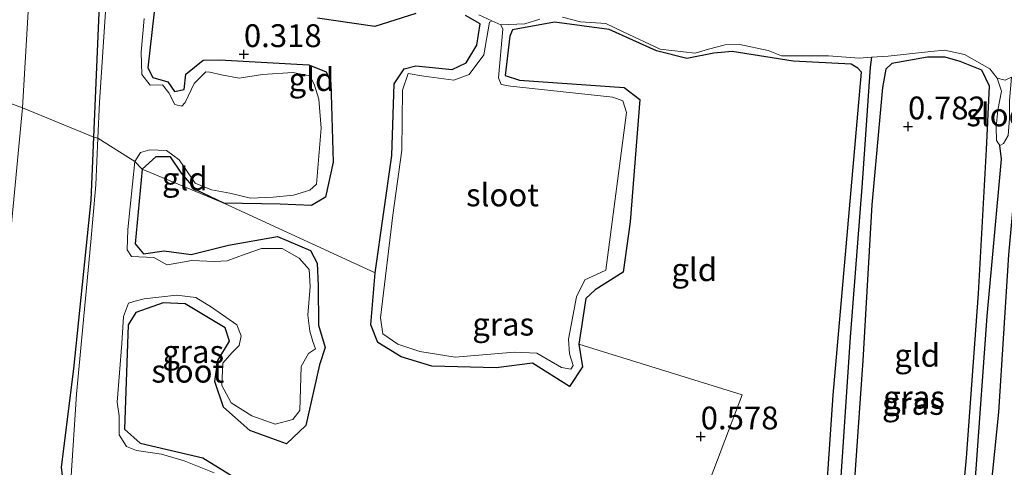
# Model space of a CAD drawing. Units: metres. Extents: x 79996 to 90006, y 412498 to 418751.
# Drawn here: x 82532 to 82640, y 416111 to 416160 of the extents above; entities that cross this region are included whole.
import ezdxf
from ezdxf.enums import TextEntityAlignment as Align

# ---------------------------------------------------------------- set-up
doc = ezdxf.new("R2010")
doc.units = ezdxf.units.M
doc.layers.get('0').update_dxf_attribs({"lineweight": 25})
for name, color, linetype in [('B-ME-GW-HOOGTEPUNT-S-B1', 10, 'Continuous'), ('B-ME-GW-INSTEEKWATERGANG-L-B1', 10, 'Continuous'), ('B-ME-GW-WATERGANG-GREPPEL-L-B1', 10, 'Continuous')]:
    doc.layers.add(name, color=color, linetype=linetype)
for name, color, linetype, lineweight in [('B-ME-GW-TEENLIJN-L-B1', 93, 'Continuous', 18), ('B-ME-IE-GRASLAND-GV-B6', 93, 'Continuous', 18), ('B-ME-IE-GRONDWERKLIJN-GROND_INGERICHT-GV-B6', 253, 'Continuous', 18), ('B-ME-IE-HULPGEOMETRIE-L-B1', 53, 'Continuous', 18), ('B-ME-OG-WATER-GV-B6', 153, 'Continuous', 18)]:
    doc.layers.add(name, color=color, linetype=linetype, lineweight=lineweight)
doc.styles.add('NLCS-ISO', font='NLCS-ISO.TTF')

# ---------------------------------------------------------------- blocks, each defined once
blk = doc.blocks.new('hoogtepunt')
for p, q in [((-0.5, 0), (0.5, 0)), ((0, 0.5), (0, -0.5))]:
    blk.add_line(p, q)

msp = doc.modelspace()

# ---------------------------------------------------------------- linework, layer by layer
at = {"layer": 'B-ME-GW-INSTEEKWATERGANG-L-B1'}
for points in [[(82547.552, 416166.432, 0.366), (82546.219, 416154.467, 0.435), (82546.772, 416153.401, 0.435), (82548.402, 416152.955, 0.396), (82549.117, 416151.876, 0.396), (82550.187, 416152.112, 0.406), (82550.365, 416153.786, 0.425), (82552.276, 416155.299, 0.416), (82554.07, 416155.348, 0.416), (82563.855, 416154.799, 0.623), (82565.747, 416154.021, 0.574), (82566.249, 416152.812, 0.604), (82566.49, 416144.16, 0.614), (82565.652, 416140.314, 0.653), (82564.128, 416139.397, 0.623), (82560.718, 416139.545, 0.584), (82554.528, 416139.655, 0.356), (82551.467, 416141.119, 0.326), (82549.914, 416142.954, 0.425), (82548.696, 416144.734, 0.406), (82547.076, 416144.739, 0.356), (82545.599, 416143.36, 0.416), (82544.834, 416135.19, 0.465), (82545.742, 416134.107, 0.416), (82547.983, 416134.453, 0.435), (82550.965, 416134.045, 0.435), (82555.032, 416135.053, 0.475), (82560.42, 416135.995, 0.584), (82564.031, 416134.482, 0.584), (82564.749, 416133.086, 0.614), (82564.88, 416130.62, 0.564), (82564.886, 416126.306, 0.584), (82565.62, 416123.836, 0.584), (82564.996, 416121.961, 0.604), (82563.506, 416115.31, 0.614), (82561.394, 416113.322, 0.623), (82557.394, 416114.773, 0.584), (82554.514, 416117.307, 0.445), (82553.54, 416120.124, 0.356), (82553.867, 416122.447, 0.386), (82555.147, 416124.558, 0.386), (82554.669, 416125.996, 0.396), (82550.296, 416128.638, 0.376), (82547.882, 416128.746, 0.346), (82544.907, 416127.696, 0.386), (82544.055, 416126.352, 0.425), (82543.643, 416114.895, 0.445), (82545.385, 416113.373, 0.425), (82552.225, 416111.783, 0.416), (82556.153, 416109.352, 0.505)], [(82537.012, 416108.554, 0.673), (82536.742, 416110.755, 0.703), (82538.127, 416121.532, 0.653), (82540, 416139.976, 0.673), (82540.302, 416146.881, 0.663), (82540.936, 416161.37, 0.643)], [(82575.563, 416160.431, 0.524), (82571.085, 416159.009, 0.614), (82564.777, 416159.908, 0.614)], [(82616.879, 416155.186, 0.742), (82610.2, 416156.243, 0.594), (82608.193, 416156.064, 0.653), (82605.232, 416155.495, 0.693), (82601.923, 416156.34, 0.693), (82596.738, 416158.659, 0.722), (82590.745, 416159.464, 0.683), (82586.145, 416158.64, 0.673), (82585.852, 416157.947, 0.762), (82585.32, 416153.637, 0.732), (82586.911, 416153.115, 0.752), (82598.354, 416152.333, 0.762), (82600.07, 416150.994, 0.722), (82599.023, 416137.594, 0.732), (82598.248, 416132.118, 0.802), (82595.206, 416130.158, 0.802), (82594.161, 416129.231, 0.812), (82593.395, 416124.233, 0.812), (82593.822, 416121.732, 0.812), (82592.368, 416119.567, 0.821), (82588.328, 416122.153, 0.782), (82584.368, 416121.623, 0.772), (82577.326, 416121.818, 0.782), (82573.934, 416122.828, 0.762), (82571.379, 416124.415, 0.732), (82570.623, 416126.339, 0.742), (82571.107, 416132.042, 0.742), (82572.937, 416144.859, 0.713), (82573.197, 416152.715, 0.772), (82574.276, 416154.351, 0.732), (82575.539, 416154.679, 0.732), (82579.528, 416154.299, 0.752), (82581.078, 416155.033, 0.772), (82582.23, 416156.946, 0.782), (82582.585, 416159.277, 0.673), (82581.003, 416160.183, 0.663)], [(82612.87, 416089.535, 0.972), (82618.733, 416086.95, 0.918), (82619.257, 416087.222, 0.914), (82619.569, 416088.058, 0.925), (82620.124, 416102.012, 0.974), (82621.263, 416118.635, 0.957), (82623.045, 416139.051, 0.964), (82624.338, 416153.983, 0.697), (82623.954, 416154.448, 0.691), (82623.222, 416154.877, 0.683), (82616.879, 416155.186, 0.742)], [(82635.161, 416155.178, 0.693), (82633.521, 416155.649, 0.656), (82631.565, 416155.629, 0.669), (82627.684, 416154.952, 0.728), (82627.013, 416154.334, 0.777), (82626.638, 416152.309, 0.857), (82625.48, 416139.471, 0.95), (82624.515, 416122.42, 1.022), (82623.252, 416104.72, 1.04), (82621.832, 416088.196, 0.978), (82621.945, 416086.867, 0.97), (82622.275, 416086.276, 0.973), (82623.188, 416085.587, 0.973), (82632.932, 416081.171, 0.914), (82633.363, 416081.375, 0.92), (82633.721, 416082.471, 0.929), (82634.149, 416093.263, 0.97), (82635.849, 416111.788, 0.973), (82637.16, 416129.779, 0.901), (82638.056, 416145.541, 0.812)], [(82638.056, 416145.541, 0.812), (82638.382, 416152.465, 0.722), (82637.518, 416154.228, 0.722), (82635.161, 416155.178, 0.693)], [(82641.619, 416146.811, 0.782), (82640.465, 416134.004, 0.88), (82639.346, 416116.77, 0.93), (82637.432, 416097.766, 0.946), (82635.742, 416081.238, 0.979), (82635.967, 416080.68, 0.979), (82636.371, 416080.39, 0.988), (82637.361, 416080.007, 0.999)]]:
    msp.add_polyline3d(points, dxfattribs=at)
at = {"layer": 'B-ME-GW-TEENLIJN-L-B1'}
for points in [[(82726.162, 416269.584, 1.072), (82720.265, 416268.4, 1.335), (82713.231, 416268.157, 1.087), (82696.503, 416269.753, 1.056), (82679.135, 416271.249, 0.978), (82655.09, 416272.713, 0.971), (82633.339, 416275.037, 1.017), (82616.189, 416275.831, 0.769), (82591.259, 416278.387, 0.94), (82572.099, 416280.049, 0.986), (82548.96, 416282.36, 1.041), (82543.702, 416282.019, 1.048), (82542.639, 416280.719, 1.095), (82542.247, 416272.369, 1.002), (82539.902, 416238.506, 0.978), (82536.314, 416200.801, 1.11), (82533.962, 416174.89, 1.219), (82532.476, 416150.099, 0.87)], [(82532.476, 416150.099, 0.87), (82530.604, 416130.105, 1.111), (82528.715, 416113.038, 1.219), (82529.25, 416111.314, 1.196), (82530.836, 416109.569, 1.173), (82538.36, 416103.912, 1.096)]]:
    msp.add_polyline3d(points, dxfattribs=at)
at = {"layer": 'B-ME-GW-WATERGANG-GREPPEL-L-B1'}
for points in [[(82625.448, 416155.621, 0.226), (82625.299, 416154.534, 0.604), (82624.432, 416141.873, 0.732), (82623.128, 416124.988, 0.788), (82621.934, 416107.528, 0.753), (82620.462, 416087.282, 0.782), (82620.271, 416085.225, 0.685)], [(82634.401, 416079.067, 0.67), (82634.48, 416081.003, 0.817), (82635.577, 416094.028, 0.719), (82636.916, 416110.565, 0.688), (82638.107, 416127.284, 0.625), (82639.673, 416144.456, 0.526), (82639.503, 416145.977, 0.226)]]:
    msp.add_polyline3d(points, dxfattribs=at)
at = {"layer": 'B-ME-IE-GRASLAND-GV-B6'}
for points in [[(82547.413, 416240.254, 0.226), (82547.208, 416234.273, 0.226), (82546.89, 416229.532, 0.226), (82546.195, 416220.373, 0.226), (82545.474, 416212.592, 0.226), (82544.637, 416203.047, 0.226), (82544.034, 416195.404, 0.226), (82543.511, 416188.086, 0.226), (82543.421, 416181.446, 0.226), (82543.101, 416176.001, 0.226), (82542.648, 416173.83, 0.226), (82542.293, 416169.017, 0.226), (82541.636, 416161.678, 0.226), (82540.915, 416150.722, 0.226), (82540.739, 416146.754, 0.226), (82540.302, 416146.881, 0.663), (82540.936, 416161.37, 0.643), (82542.443, 416180.751, 0.821), (82544.907, 416212.082, 0.703), (82546.923, 416241.633, 0.623)], [(82547.552, 416166.432, 0.366), (82546.219, 416154.467, 0.435), (82546.772, 416153.401, 0.435), (82548.402, 416152.955, 0.396), (82549.117, 416151.876, 0.396), (82550.187, 416152.112, 0.406), (82550.365, 416153.786, 0.425), (82552.276, 416155.299, 0.416), (82554.07, 416155.348, 0.416), (82563.855, 416154.799, 0.623), (82565.747, 416154.021, 0.574), (82566.249, 416152.812, 0.604), (82566.49, 416144.16, 0.614), (82565.652, 416140.314, 0.653), (82564.128, 416139.397, 0.623), (82560.718, 416139.545, 0.584), (82554.528, 416139.655, 0.356), (82551.467, 416141.119, 0.326), (82549.914, 416142.954, 0.425), (82548.696, 416144.734, 0.406), (82547.076, 416144.739, 0.356), (82545.599, 416143.36, 0.416), (82544.802, 416144.214, 0.226), (82545.4, 416145.203, 0.226), (82546.438, 416145.485, 0.226), (82548.264, 416145.429, 0.226), (82549.632, 416144.386, 0.226), (82551.401, 416141.86, 0.226), (82553.184, 416141.117, 0.226), (82555.186, 416140.754, 0.226), (82557.464, 416140.214, 0.226), (82559.949, 416140.302, 0.226), (82562.158, 416140.548, 0.226), (82563.942, 416141.082, 0.226), (82564.666, 416141.728, 0.226), (82565.176, 416147.856, 0.226), (82564.951, 416151.042, 0.226), (82564.421, 416152.686, 0.226), (82563.955, 416153.607, 0.226), (82562.074, 416153.968, 0.226), (82558.772, 416153.727, 0.226), (82556.22, 416153.337, 0.226), (82554.273, 416153.718, 0.226), (82552.998, 416154.006, 0.226), (82552.573, 416154.015, 0.226), (82551.29, 416152.772, 0.226), (82550.293, 416150.674, 0.226), (82549.92, 416150.257, 0.226), (82549.153, 416150.461, 0.226), (82548.514, 416151.748, 0.226), (82547.803, 416152.613, 0.226), (82546.485, 416152.586, 0.226), (82545.568, 416153.728, 0.226), (82545.468, 416156.189, 0.226), (82545.818, 416159.855, 0.226)], [(82575.563, 416160.431, 0.524), (82571.085, 416159.009, 0.614), (82564.777, 416159.908, 0.614)], [(82620.124, 416102.012, 0.974), (82621.263, 416118.635, 0.957), (82623.045, 416139.051, 0.964), (82624.338, 416153.983, 0.697), (82623.954, 416154.448, 0.691), (82623.222, 416154.877, 0.683), (82616.879, 416155.186, 0.742), (82610.2, 416156.243, 0.594), (82608.193, 416156.064, 0.653), (82605.232, 416155.495, 0.693), (82601.923, 416156.34, 0.693), (82596.738, 416158.659, 0.722), (82590.745, 416159.464, 0.683), (82586.145, 416158.64, 0.673), (82585.852, 416157.947, 0.762), (82585.32, 416153.637, 0.732), (82586.911, 416153.115, 0.752), (82598.354, 416152.333, 0.762), (82600.07, 416150.994, 0.722), (82599.023, 416137.594, 0.732), (82598.248, 416132.118, 0.802), (82595.206, 416130.158, 0.802), (82594.161, 416129.231, 0.812), (82593.395, 416124.233, 0.812), (82593.822, 416121.732, 0.812), (82592.368, 416119.567, 0.821), (82588.328, 416122.153, 0.782), (82584.368, 416121.623, 0.772), (82577.326, 416121.818, 0.782), (82573.934, 416122.828, 0.762), (82571.379, 416124.415, 0.732), (82570.623, 416126.339, 0.742), (82571.107, 416132.042, 0.742), (82572.937, 416144.859, 0.713), (82573.197, 416152.715, 0.772), (82574.276, 416154.351, 0.732), (82575.539, 416154.679, 0.732), (82579.528, 416154.299, 0.752), (82581.078, 416155.033, 0.772), (82582.23, 416156.946, 0.782), (82582.585, 416159.277, 0.673), (82581.003, 416160.183, 0.663)], [(82583.873, 416159.624, 0.226), (82583.629, 416159.461, 0.423), (82583.02, 416155.902, 0.423), (82581.405, 416153.744, 0.423), (82579.717, 416153.107, 0.423), (82576.431, 416153.572, 0.423), (82574.72, 416153.841, 0.423), (82574.079, 416152.042, 0.423), (82574.01, 416145.452, 0.423), (82573.042, 416138.354, 0.423), (82571.677, 416127.106, 0.423), (82571.934, 416125.346, 0.423), (82573.601, 416124.207, 0.423), (82575.984, 416123.432, 0.423), (82579.862, 416122.807, 0.423), (82586.352, 416123.336, 0.423), (82588.804, 416123.224, 0.423), (82591.489, 416121.658, 0.423), (82592.513, 416121.49, 0.423), (82592.788, 416121.89, 0.423), (82592.392, 416123.167, 0.423), (82592.262, 416124.783, 0.423), (82593.144, 416129.397, 0.423), (82594.046, 416131.277, 0.423), (82595.268, 416131.799, 0.423), (82596.366, 416132.311, 0.423), (82598.634, 416149.579, 0.423), (82598.238, 416150.856, 0.423), (82597.116, 416151.25, 0.423), (82585.916, 416152.459, 0.423), (82584.885, 416152.654, 0.423), (82584.598, 416153.393, 0.423), (82585.089, 416158.715, 0.423), (82584.853, 416159.185, 0.226), (82587.491, 416159.3, 0.226), (82589.146, 416159.793, 0.226)], [(82582.471, 416160.255, 0.226), (82583.873, 416159.624, 0.226)], [(82591.61, 416160.015, 0.226), (82593.597, 416159.506, 0.226), (82596.362, 416159.339, 0.226), (82598.273, 416158.425, 0.226), (82602.32, 416156.525, 0.226), (82606.136, 416156.081, 0.226), (82607.59, 416156.512, 0.226), (82609.427, 416157.002, 0.226), (82611.042, 416157.024, 0.226), (82614.143, 416156.359, 0.226), (82615.612, 416155.769, 0.226), (82618.381, 416155.784, 0.226), (82620.755, 416155.777, 0.226), (82624.089, 416155.525, 0.226), (82625.448, 416155.621, 0.226), (82625.299, 416154.534, 0.604), (82624.432, 416141.873, 0.732), (82623.128, 416124.988, 0.788), (82621.934, 416107.528, 0.753)], [(82621.934, 416107.528, 0.753), (82623.128, 416124.988, 0.788), (82624.432, 416141.873, 0.732), (82625.299, 416154.534, 0.604), (82625.448, 416155.621, 0.226), (82627.275, 416155.75, 0.226), (82631.961, 416156.26, 0.226), (82633.445, 416156.399, 0.226), (82635.639, 416155.934, 0.226), (82638.393, 416154.377, 0.226), (82639.216, 416153.346, 0.226)], [(82638.056, 416145.541, 0.812), (82638.382, 416152.465, 0.722), (82637.518, 416154.228, 0.722), (82635.161, 416155.178, 0.693), (82633.521, 416155.649, 0.656), (82631.565, 416155.629, 0.669), (82627.684, 416154.952, 0.728), (82627.013, 416154.334, 0.777), (82626.638, 416152.309, 0.857), (82625.48, 416139.471, 0.95), (82624.515, 416122.42, 1.022), (82623.252, 416104.72, 1.04), (82621.832, 416088.196, 0.978), (82621.945, 416086.867, 0.97), (82622.275, 416086.276, 0.973), (82623.188, 416085.587, 0.973), (82632.932, 416081.171, 0.914), (82633.363, 416081.375, 0.92), (82633.721, 416082.471, 0.929), (82634.149, 416093.263, 0.97), (82635.849, 416111.788, 0.973), (82637.16, 416129.779, 0.901), (82638.056, 416145.541, 0.812)], [(82641.619, 416146.811, 0.782), (82640.465, 416134.004, 0.88), (82639.346, 416116.77, 0.93), (82637.432, 416097.766, 0.946), (82635.742, 416081.238, 0.979), (82635.967, 416080.68, 0.979), (82636.371, 416080.39, 0.988), (82637.361, 416080.007, 0.999), (82647.125, 416075.53, 0.985), (82648.123, 416075.601, 0.971), (82648.511, 416076.136, 0.941), (82648.801, 416078.186, 0.936), (82649.787, 416095.487, 0.923), (82651.218, 416115.535, 0.835), (82652.747, 416135.306, 0.832), (82653.347, 416143.841, 0.785), (82653.269, 416151.211, 0.748), (82653.049, 416151.605, 0.741), (82652.105, 416151.778, 0.752), (82648.13, 416153.75, 0.732), (82645.043, 416155.108, 0.703), (82642.691, 416154.506, 0.713), (82641.996, 416153.37, 0.752), (82641.619, 416146.811, 0.782)], [(82639.216, 416153.346, 0.226), (82639.665, 416151.898, 0.226), (82639.286, 416149.845, 0.226), (82639.095, 416148.008, 0.226), (82639.149, 416146.502, 0.226), (82639.503, 416145.977, 0.226), (82639.673, 416144.456, 0.526), (82638.107, 416127.284, 0.625), (82636.916, 416110.565, 0.688)], [(82537.012, 416108.554, 0.673), (82536.742, 416110.755, 0.703), (82538.127, 416121.532, 0.653), (82540, 416139.976, 0.673), (82540.302, 416146.881, 0.663), (82540.739, 416146.754, 0.226)], [(82540.739, 416146.754, 0.226), (82540.513, 416141.654, 0.226), (82539.976, 416135.418, 0.226), (82538.395, 416118.748, 0.226), (82537.778, 416109.271, 0.226)], [(82644.595, 416074.434, 0.572), (82634.401, 416079.067, 0.67), (82634.48, 416081.003, 0.817), (82635.577, 416094.028, 0.719), (82636.916, 416110.565, 0.688), (82638.107, 416127.284, 0.625), (82639.673, 416144.456, 0.526), (82639.503, 416145.977, 0.226), (82639.919, 416146.17, 0.226), (82640.407, 416147.051, 0.226)], [(82553.491, 416110.127, 0.226), (82550.186, 416111.453, 0.226), (82547.706, 416112.191, 0.226), (82544.976, 416112.57, 0.226), (82543.868, 416113.03, 0.226), (82543.056, 416114.286, 0.226), (82543.083, 416114.977, 0.226), (82543.057, 416116.356, 0.226), (82542.846, 416117.878, 0.226), (82543.374, 416124.273, 0.226), (82543.534, 416127.257, 0.226), (82544.11, 416128.702, 0.226), (82544.673, 416128.896, 0.226), (82545.814, 416129.17, 0.226), (82549.338, 416129.6, 0.226), (82551.452, 416129.332, 0.226), (82553.182, 416128.284, 0.226), (82555.952, 416126.35, 0.226), (82556.431, 416125.131, 0.226), (82556.196, 416124.074, 0.226), (82555.397, 416123.283, 0.226), (82554.426, 416122.138, 0.226), (82554.326, 416119.675, 0.226), (82555.349, 416117.802, 0.226), (82557.602, 416116.37, 0.226), (82560.139, 416115.449, 0.226), (82562.086, 416115.973, 0.226), (82562.848, 416116.953, 0.226), (82562.997, 416121.782, 0.226), (82563.809, 416123.18, 0.226), (82564.573, 416123.698, 0.226), (82564.281, 416124.512, 0.226), (82563.952, 416125.636, 0.226), (82563.733, 416127.377, 0.226), (82563.976, 416130.547, 0.226), (82563.868, 416132.383, 0.226), (82562.795, 416133.638, 0.226), (82560.905, 416134.679, 0.226), (82558.652, 416134.684, 0.226), (82556.854, 416134.066, 0.226), (82554.885, 416133.354, 0.226), (82553.504, 416133.268, 0.226), (82551.036, 416133.386, 0.226), (82548.373, 416132.901, 0.226), (82548.096, 416133.016, 0.226), (82546.872, 416133.722, 0.226), (82544.409, 416133.822, 0.226), (82543.963, 416134.548, 0.226), (82544.015, 416136.775, 0.226), (82544.802, 416144.214, 0.226), (82545.599, 416143.36, 0.416), (82544.834, 416135.19, 0.465), (82545.742, 416134.107, 0.416), (82547.983, 416134.453, 0.435), (82550.965, 416134.045, 0.435), (82555.032, 416135.053, 0.475), (82560.42, 416135.995, 0.584), (82564.031, 416134.482, 0.584), (82564.749, 416133.086, 0.614), (82564.88, 416130.62, 0.564), (82564.886, 416126.306, 0.584), (82565.62, 416123.836, 0.584), (82564.996, 416121.961, 0.604), (82563.506, 416115.31, 0.614), (82561.394, 416113.322, 0.623), (82557.394, 416114.773, 0.584), (82554.514, 416117.307, 0.445), (82553.54, 416120.124, 0.356), (82553.867, 416122.447, 0.386), (82555.147, 416124.558, 0.386), (82554.669, 416125.996, 0.396), (82550.296, 416128.638, 0.376), (82547.882, 416128.746, 0.346), (82544.907, 416127.696, 0.386), (82544.055, 416126.352, 0.425), (82543.643, 416114.895, 0.445), (82545.385, 416113.373, 0.425), (82552.225, 416111.783, 0.416), (82556.153, 416109.352, 0.505)]]:
    msp.add_polyline3d(points, dxfattribs=at)
at = {"layer": 'B-ME-IE-GRONDWERKLIJN-GROND_INGERICHT-GV-B6'}
for points in [[(82546.923, 416241.633, 0.623), (82544.907, 416212.082, 0.703), (82542.443, 416180.751, 0.821), (82540.936, 416161.37, 0.643), (82540.302, 416146.881, 0.663), (82532.476, 416150.099, 0.87), (82533.962, 416174.89, 1.219), (82536.314, 416200.801, 1.11), (82539.902, 416238.506, 0.978)], [(82539.902, 416238.506, 0.978), (82536.314, 416200.801, 1.11), (82533.962, 416174.89, 1.219), (82532.476, 416150.099, 0.87), (82523.188, 416153.511, 4.508)], [(82571.107, 416132.042, 0.742), (82554.528, 416139.655, 0.356), (82560.718, 416139.545, 0.584), (82564.128, 416139.397, 0.623), (82565.652, 416140.314, 0.653), (82566.49, 416144.16, 0.614), (82566.249, 416152.812, 0.604), (82565.747, 416154.021, 0.574), (82563.855, 416154.799, 0.623), (82554.07, 416155.348, 0.416), (82552.276, 416155.299, 0.416), (82550.365, 416153.786, 0.425), (82550.187, 416152.112, 0.406), (82549.117, 416151.876, 0.396), (82548.402, 416152.955, 0.396), (82546.772, 416153.401, 0.435), (82546.219, 416154.467, 0.435), (82547.552, 416166.432, 0.366)], [(82564.777, 416159.908, 0.614), (82571.085, 416159.009, 0.614), (82575.563, 416160.431, 0.524)], [(82581.003, 416160.183, 0.663), (82582.585, 416159.277, 0.673), (82582.23, 416156.946, 0.782), (82581.078, 416155.033, 0.772), (82579.528, 416154.299, 0.752), (82575.539, 416154.679, 0.732), (82574.276, 416154.351, 0.732), (82573.197, 416152.715, 0.772), (82572.937, 416144.859, 0.713), (82571.107, 416132.042, 0.742)], [(82602.098, 416094.423, 0.855), (82611.301, 416118.66, 0.678), (82593.395, 416124.233, 0.812), (82594.161, 416129.231, 0.812), (82595.206, 416130.158, 0.802), (82598.248, 416132.118, 0.802), (82599.023, 416137.594, 0.732), (82600.07, 416150.994, 0.722), (82598.354, 416152.333, 0.762), (82586.911, 416153.115, 0.752), (82585.32, 416153.637, 0.732), (82585.852, 416157.947, 0.762), (82586.145, 416158.64, 0.673), (82590.745, 416159.464, 0.683), (82596.738, 416158.659, 0.722), (82601.923, 416156.34, 0.693), (82605.232, 416155.495, 0.693), (82608.193, 416156.064, 0.653), (82610.2, 416156.243, 0.594), (82616.879, 416155.186, 0.742)], [(82616.879, 416155.186, 0.742), (82623.222, 416154.877, 0.683), (82623.954, 416154.448, 0.691), (82624.338, 416153.983, 0.697), (82623.045, 416139.051, 0.964), (82621.263, 416118.635, 0.957), (82620.124, 416102.012, 0.974)], [(82635.161, 416155.178, 0.693), (82637.518, 416154.228, 0.722), (82638.382, 416152.465, 0.722), (82638.056, 416145.541, 0.812), (82637.16, 416129.779, 0.901), (82635.849, 416111.788, 0.973), (82634.149, 416093.263, 0.97), (82633.721, 416082.471, 0.929), (82633.363, 416081.375, 0.92), (82632.932, 416081.171, 0.914), (82623.188, 416085.587, 0.973), (82622.275, 416086.276, 0.973), (82621.945, 416086.867, 0.97), (82621.832, 416088.196, 0.978), (82623.252, 416104.72, 1.04), (82624.515, 416122.42, 1.022), (82625.48, 416139.471, 0.95), (82626.638, 416152.309, 0.857), (82627.013, 416154.334, 0.777), (82627.684, 416154.952, 0.728), (82631.565, 416155.629, 0.669), (82633.521, 416155.649, 0.656), (82635.161, 416155.178, 0.693)], [(82652.105, 416151.778, 0.752), (82653.049, 416151.605, 0.741), (82653.269, 416151.211, 0.748), (82653.347, 416143.841, 0.785), (82652.747, 416135.306, 0.832), (82651.218, 416115.535, 0.835), (82649.787, 416095.487, 0.923), (82648.801, 416078.186, 0.936), (82648.511, 416076.136, 0.941), (82648.123, 416075.601, 0.971), (82647.125, 416075.53, 0.985), (82637.361, 416080.007, 0.999), (82636.371, 416080.39, 0.988), (82635.967, 416080.68, 0.979), (82635.742, 416081.238, 0.979), (82637.432, 416097.766, 0.946), (82639.346, 416116.77, 0.93), (82640.465, 416134.004, 0.88), (82641.619, 416146.811, 0.782), (82641.996, 416153.37, 0.752), (82642.691, 416154.506, 0.713), (82645.043, 416155.108, 0.703), (82648.13, 416153.75, 0.732), (82652.105, 416151.778, 0.752)], [(82311.001, 416089.741, 4.553), (82337.79, 416088.939, 4.573), (82360.34, 416088.293, 4.524), (82381.33, 416088.143, 4.416), (82397.894, 416087.533, 4.435), (82415.884, 416087.071, 4.465), (82438.506, 416086.723, 4.465), (82456.153, 416086.133, 4.445), (82489.977, 416085.554, 4.531), (82509.953, 416085.301, 4.554), (82513.416, 416086.254, 4.601), (82515.9, 416087.186, 4.601), (82517.599, 416089.16, 4.507), (82518.469, 416097.108, 4.554), (82518.948, 416103.317, 4.557), (82520.752, 416126.737, 4.57), (82523.188, 416153.511, 4.508), (82532.476, 416150.099, 0.87)], [(82532.476, 416150.099, 0.87), (82530.604, 416130.105, 1.111)], [(82530.604, 416130.105, 1.111), (82532.476, 416150.099, 0.87), (82540.302, 416146.881, 0.663)], [(82540.302, 416146.881, 0.663), (82540, 416139.976, 0.673), (82538.127, 416121.532, 0.653), (82536.742, 416110.755, 0.703), (82537.012, 416108.554, 0.673)], [(82554.528, 416139.655, 0.356), (82545.599, 416143.36, 0.416), (82547.076, 416144.739, 0.356), (82548.696, 416144.734, 0.406), (82549.914, 416142.954, 0.425), (82551.467, 416141.119, 0.326), (82554.528, 416139.655, 0.356)], [(82556.153, 416109.352, 0.505), (82552.225, 416111.783, 0.416), (82545.385, 416113.373, 0.425), (82543.643, 416114.895, 0.445), (82544.055, 416126.352, 0.425), (82544.907, 416127.696, 0.386), (82547.882, 416128.746, 0.346), (82550.296, 416128.638, 0.376), (82554.669, 416125.996, 0.396), (82555.147, 416124.558, 0.386), (82553.867, 416122.447, 0.386), (82553.54, 416120.124, 0.356), (82554.514, 416117.307, 0.445), (82557.394, 416114.773, 0.584), (82561.394, 416113.322, 0.623), (82563.506, 416115.31, 0.614), (82564.996, 416121.961, 0.604), (82565.62, 416123.836, 0.584), (82564.886, 416126.306, 0.584), (82564.88, 416130.62, 0.564), (82564.749, 416133.086, 0.614), (82564.031, 416134.482, 0.584), (82560.42, 416135.995, 0.584), (82555.032, 416135.053, 0.475), (82550.965, 416134.045, 0.435), (82547.983, 416134.453, 0.435), (82545.742, 416134.107, 0.416), (82544.834, 416135.19, 0.465), (82545.599, 416143.36, 0.416), (82554.528, 416139.655, 0.356), (82571.107, 416132.042, 0.742), (82570.623, 416126.339, 0.742), (82571.379, 416124.415, 0.732), (82573.934, 416122.828, 0.762), (82577.326, 416121.818, 0.782), (82584.368, 416121.623, 0.772), (82588.328, 416122.153, 0.782), (82592.368, 416119.567, 0.821), (82593.822, 416121.732, 0.812), (82593.395, 416124.233, 0.812), (82611.301, 416118.66, 0.678), (82602.098, 416094.423, 0.855)]]:
    msp.add_polyline3d(points, dxfattribs=at)
at = {"layer": 'B-ME-IE-HULPGEOMETRIE-L-B1'}
for points in [[(82571.107, 416132.042, 0.742), (82554.528, 416139.655, 0.356), (82545.599, 416143.36, 0.416), (82544.802, 416144.214, 0.226), (82540.739, 416146.754, 0.226), (82540.302, 416146.881, 0.663), (82532.476, 416150.099, 0.87), (82523.188, 416153.511, 4.508)], [(82602.161, 416093.584, 0.44), (82602.098, 416094.423, 0.855), (82611.301, 416118.66, 0.678), (82593.395, 416124.233, 0.812)]]:
    msp.add_polyline3d(points, dxfattribs=at)
at = {"layer": 'B-ME-OG-WATER-GV-B6'}
for points in [[(82545.818, 416159.855, 0.226), (82545.468, 416156.189, 0.226), (82545.568, 416153.728, 0.226), (82546.485, 416152.586, 0.226), (82547.803, 416152.613, 0.226), (82548.514, 416151.748, 0.226), (82549.153, 416150.461, 0.226), (82549.92, 416150.257, 0.226), (82550.293, 416150.674, 0.226), (82551.29, 416152.772, 0.226), (82552.573, 416154.015, 0.226), (82552.998, 416154.006, 0.226), (82554.273, 416153.718, 0.226), (82556.22, 416153.337, 0.226), (82558.772, 416153.727, 0.226), (82562.074, 416153.968, 0.226), (82563.955, 416153.607, 0.226), (82564.421, 416152.686, 0.226), (82564.951, 416151.042, 0.226), (82565.176, 416147.856, 0.226), (82564.666, 416141.728, 0.226), (82563.942, 416141.082, 0.226), (82562.158, 416140.548, 0.226), (82559.949, 416140.302, 0.226), (82557.464, 416140.214, 0.226), (82555.186, 416140.754, 0.226), (82553.184, 416141.117, 0.226), (82551.401, 416141.86, 0.226), (82549.632, 416144.386, 0.226), (82548.264, 416145.429, 0.226), (82546.438, 416145.485, 0.226), (82545.4, 416145.203, 0.226), (82544.802, 416144.214, 0.226), (82540.739, 416146.754, 0.226), (82540.915, 416150.722, 0.226), (82541.636, 416161.678, 0.226)], [(82584.853, 416159.185, 0.226), (82585.089, 416158.715, 0.423), (82584.598, 416153.393, 0.423), (82584.885, 416152.654, 0.423), (82585.916, 416152.459, 0.423), (82597.116, 416151.25, 0.423), (82598.238, 416150.856, 0.423), (82598.634, 416149.579, 0.423), (82596.366, 416132.311, 0.423), (82595.268, 416131.799, 0.423), (82594.046, 416131.277, 0.423), (82593.144, 416129.397, 0.423), (82592.262, 416124.783, 0.423), (82592.392, 416123.167, 0.423), (82592.788, 416121.89, 0.423), (82592.513, 416121.49, 0.423), (82591.489, 416121.658, 0.423), (82588.804, 416123.224, 0.423), (82586.352, 416123.336, 0.423), (82579.862, 416122.807, 0.423), (82575.984, 416123.432, 0.423), (82573.601, 416124.207, 0.423), (82571.934, 416125.346, 0.423), (82571.677, 416127.106, 0.423), (82573.042, 416138.354, 0.423), (82574.01, 416145.452, 0.423), (82574.079, 416152.042, 0.423), (82574.72, 416153.841, 0.423), (82576.431, 416153.572, 0.423), (82579.717, 416153.107, 0.423), (82581.405, 416153.744, 0.423), (82583.02, 416155.902, 0.423), (82583.629, 416159.461, 0.423), (82583.873, 416159.624, 0.226), (82584.853, 416159.185, 0.226)], [(82589.146, 416159.793, 0.226), (82587.491, 416159.3, 0.226), (82584.853, 416159.185, 0.226), (82583.873, 416159.624, 0.226), (82582.471, 416160.255, 0.226)], [(82640.067, 416153.127, 0.226), (82639.216, 416153.346, 0.226), (82638.393, 416154.377, 0.226), (82635.639, 416155.934, 0.226), (82633.445, 416156.399, 0.226), (82631.961, 416156.26, 0.226), (82627.275, 416155.75, 0.226), (82625.448, 416155.621, 0.226), (82624.089, 416155.525, 0.226), (82620.755, 416155.777, 0.226), (82618.381, 416155.784, 0.226), (82615.612, 416155.769, 0.226), (82614.143, 416156.359, 0.226), (82611.042, 416157.024, 0.226), (82609.427, 416157.002, 0.226), (82607.59, 416156.512, 0.226), (82606.136, 416156.081, 0.226), (82602.32, 416156.525, 0.226), (82598.273, 416158.425, 0.226), (82596.362, 416159.339, 0.226), (82593.597, 416159.506, 0.226), (82591.61, 416160.015, 0.226)], [(82639.503, 416145.977, 0.226), (82639.149, 416146.502, 0.226), (82639.095, 416148.008, 0.226), (82639.286, 416149.845, 0.226), (82639.665, 416151.898, 0.226), (82639.216, 416153.346, 0.226), (82640.067, 416153.127, 0.226), (82640.766, 416153.465, 0.226), (82640.545, 416150.902, 0.226), (82640.561, 416148.908, 0.226), (82640.407, 416147.051, 0.226), (82639.919, 416146.17, 0.226), (82639.503, 416145.977, 0.226)], [(82537.778, 416109.271, 0.226), (82538.395, 416118.748, 0.226), (82539.976, 416135.418, 0.226), (82540.513, 416141.654, 0.226), (82540.739, 416146.754, 0.226), (82544.802, 416144.214, 0.226)], [(82544.802, 416144.214, 0.226), (82544.015, 416136.775, 0.226), (82543.963, 416134.548, 0.226), (82544.409, 416133.822, 0.226), (82546.872, 416133.722, 0.226), (82548.096, 416133.016, 0.226), (82548.373, 416132.901, 0.226), (82551.036, 416133.386, 0.226), (82553.504, 416133.268, 0.226), (82554.885, 416133.354, 0.226), (82556.854, 416134.066, 0.226), (82558.652, 416134.684, 0.226), (82560.905, 416134.679, 0.226), (82562.795, 416133.638, 0.226), (82563.868, 416132.383, 0.226), (82563.976, 416130.547, 0.226), (82563.733, 416127.377, 0.226), (82563.952, 416125.636, 0.226), (82564.281, 416124.512, 0.226), (82564.573, 416123.698, 0.226), (82563.809, 416123.18, 0.226), (82562.997, 416121.782, 0.226), (82562.848, 416116.953, 0.226), (82562.086, 416115.973, 0.226), (82560.139, 416115.449, 0.226), (82557.602, 416116.37, 0.226), (82555.349, 416117.802, 0.226), (82554.326, 416119.675, 0.226), (82554.426, 416122.138, 0.226), (82555.397, 416123.283, 0.226), (82556.196, 416124.074, 0.226), (82556.431, 416125.131, 0.226), (82555.952, 416126.35, 0.226), (82553.182, 416128.284, 0.226), (82551.452, 416129.332, 0.226), (82549.338, 416129.6, 0.226), (82545.814, 416129.17, 0.226), (82544.673, 416128.896, 0.226), (82544.11, 416128.702, 0.226), (82543.534, 416127.257, 0.226), (82543.374, 416124.273, 0.226), (82542.846, 416117.878, 0.226), (82543.057, 416116.356, 0.226), (82543.083, 416114.977, 0.226), (82543.056, 416114.286, 0.226), (82543.868, 416113.03, 0.226), (82544.976, 416112.57, 0.226), (82547.706, 416112.191, 0.226), (82550.186, 416111.453, 0.226), (82553.491, 416110.127, 0.226)]]:
    msp.add_polyline3d(points, dxfattribs=at)

# ---------------------------------------------------------------- block references
at = {"layer": 'B-ME-GW-HOOGTEPUNT-S-B1', "rotation": 90}
for p in [(82556.727, 416155.957, 0.318), (82556.727, 416155.957, 0.318), (82629.448, 416148.045, 0.782), (82629.448, 416148.045, 0.782), (82606.746, 416114.105, 0.578), (82606.746, 416114.105, 0.578)]:
    msp.add_blockref('hoogtepunt', p, dxfattribs=at)

# ---------------------------------------------------------------- texts
at = {"layer": 'B-ME-GW-HOOGTEPUNT-S-B1', "ltscale": 0.2, "style": 'NLCS-ISO'}
for s, p in [('0.318', (82556.727, 416155.957, 0.318)), ('0.318', (82556.727, 416155.957, 0.318)), ('0.782', (82629.448, 416148.045, 0.782)), ('0.782', (82629.448, 416148.045, 0.782)), ('0.578', (82606.746, 416114.105, 0.578)), ('0.578', (82606.746, 416114.105, 0.578))]:
    msp.add_text(s, height=2.5, dxfattribs=at).set_placement(p, align=Align.BOTTOM_LEFT)
at = {"layer": 'B-ME-IE-GRASLAND-GV-B6', "ltscale": 0.2, "style": 'NLCS-ISO'}
for p in [(82585.125, 416126.411), (82551.181, 416123.398), (82630.107, 416118.41), (82629.972, 416117.733)]:
    msp.add_text('gras', height=2.5, dxfattribs=at).set_placement(p, align=Align.MIDDLE_CENTER)
at = {"layer": 'B-ME-IE-GRONDWERKLIJN-GROND_INGERICHT-GV-B6', "ltscale": 0.2, "style": 'NLCS-ISO'}
for p in [(82564.1331, 416153.1905), (82550.2583, 416142.3166), (82606.0416, 416132.3735), (82630.4504, 416122.9933)]:
    msp.add_text('gld', height=2.5, dxfattribs=at).set_placement(p, align=Align.MIDDLE_CENTER)
at = {"layer": 'B-ME-OG-WATER-GV-B6', "ltscale": 0.2, "style": 'NLCS-ISO'}
for p in [(82639.8217, 416149.3212), (82585.0454, 416140.5601), (82550.5902, 416121.2629)]:
    msp.add_text('sloot', height=2.5, dxfattribs=at).set_placement(p, align=Align.MIDDLE_CENTER)

doc.saveas('drawing.dxf')
